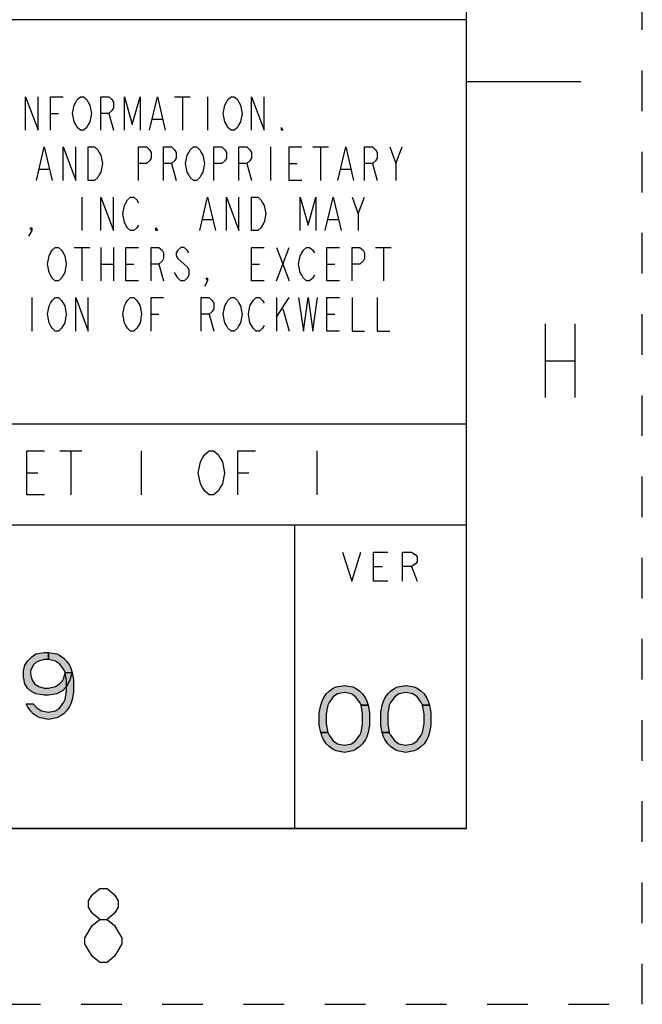
# Model space of a CAD drawing. Units: millimetres. Extents: x 0 to 350, y 0 to 248.
# Drawn here: x 320 to 350, y 0 to 47 of the extents above; entities that cross this region are included whole.
import ezdxf

# ---------------------------------------------------------------- set-up
doc = ezdxf.new("R2010")
doc.units = ezdxf.units.MM
doc.header["$LTSCALE"] = 19.25
doc.linetypes.add('DASHED', pattern=[0.2, 0.1, -0.1])
doc.linetypes.add('HIDDEN', pattern=[0.2, 0.1, -0.1])
doc.layers.get('0').update_dxf_attribs({"linetype": 'CONTINUOUS'})
doc.layers.add('DEFAULT_2', color=8, linetype='HIDDEN')

# ---------------------------------------------------------------- blocks, each defined once
blk = doc.blocks.new('*T19')
at = {"color": 2, "linetype": 'Continuous'}
for p, q in [((162.56, 38.354), (0, 38.354)), ((0, 0), (0, 38.354)), ((97.536, 0), (97.536, 38.354)), ((162.56, 0), (162.56, 38.354)), ((162.56, 19.177), (0, 19.177)), ((130.048, 14.38275), (130.048, 19.177)), ((162.56, 14.38275), (97.536, 14.38275)), ((105.664, 0), (105.664, 14.38275)), ((154.432, 0), (154.432, 14.38275)), ((97.536, 4.79425), (0, 4.79425)), ((48.768, 0), (48.768, 4.79425)), ((162.56, 0), (0, 0))]:
    blk.add_line(p, q, dxfattribs=at)

msp = doc.modelspace()

# ---------------------------------------------------------------- hatches: boundary and pattern name
at = {"linetype": 'Continuous'}
for points in [[(321.8547, 16.3458), (321.6562, 16.3458), (321.3916, 16.2783), (321.2593, 16.2107), (321.1271, 16.0756), (320.9948, 15.8054), (320.9948, 15.6703), (321.0609, 15.4001), (321.1932, 15.1974), (321.3916, 15.0623), (321.6562, 14.9948), (321.8547, 14.9948), (322.1854, 15.0623), (322.3838, 15.1974), (322.5161, 15.3325), (322.5823, 15.4676), (322.6484, 15.7378), (322.9791, 15.7378), (322.8468, 15.3325), (322.7146, 15.0623), (322.5161, 14.8596), (322.2515, 14.7245), (321.8547, 14.657), (321.6562, 14.657), (321.2593, 14.7245), (320.9948, 14.8596), (320.8625, 14.9948), (320.7302, 15.1974), (320.664, 15.5352), (320.664, 15.8054), (320.7302, 16.0756), (320.8625, 16.2783), (321.0609, 16.4809), (321.2593, 16.616), (321.6562, 16.6836), (321.8547, 16.6836)], [(322.6484, 15.7378), (322.5823, 15.8729), (322.3838, 16.1432), (322.1854, 16.2783), (321.8547, 16.3458), (321.8547, 16.6836), (322.2515, 16.616), (322.3838, 16.5485), (322.5823, 16.4134), (322.7146, 16.2783), (322.8468, 16.0756), (322.913, 15.9405), (322.9791, 15.7378), (323.0453, 15.4001), (323.0453, 14.7921), (322.9791, 14.4543), (322.913, 14.2517), (322.8468, 14.1166), (322.7146, 13.9139), (322.5823, 13.7788), (322.3838, 13.6437), (322.2515, 13.5761), (321.8547, 13.5086), (321.4578, 13.5761), (321.3255, 13.6437), (321.1271, 13.7788), (320.9948, 13.9139), (320.8625, 14.1166), (320.7963, 14.2517), (321.1271, 14.2517), (321.3255, 14.049), (321.5239, 13.9139), (321.8547, 13.8463), (322.1854, 13.9139), (322.3838, 14.049), (322.5823, 14.3192), (322.6484, 14.4543), (322.7146, 14.8596), (322.7146, 15.3325)], [(336.6766, 14.1768), (336.6105, 14.3119), (336.412, 14.5821), (336.2136, 14.7172), (335.8829, 14.7848), (335.5521, 14.7172), (335.3537, 14.5821), (335.1553, 14.3119), (335.0891, 14.1768), (335.023, 13.7715), (335.023, 13.2986), (335.0891, 12.8933), (334.7584, 12.8933), (334.6922, 13.2311), (334.6922, 13.839), (334.7584, 14.1768), (334.8245, 14.3795), (334.8907, 14.5146), (335.023, 14.7172), (335.1553, 14.8523), (335.3537, 14.9874), (335.486, 15.055), (335.8829, 15.1225), (336.2797, 15.055), (336.412, 14.9874), (336.6105, 14.8523), (336.7428, 14.7172), (336.8751, 14.5146), (336.9412, 14.3795), (337.0074, 14.1768)], [(339.5871, 14.1768), (339.5209, 14.3119), (339.3225, 14.5821), (339.124, 14.7172), (338.7933, 14.7848), (338.4626, 14.7172), (338.2641, 14.5821), (338.0657, 14.3119), (337.9995, 14.1768), (337.9334, 13.7715), (337.9334, 13.2986), (337.9995, 12.8933), (337.6688, 12.8933), (337.6027, 13.2311), (337.6027, 13.839), (337.6688, 14.1768), (337.735, 14.3795), (337.8011, 14.5146), (337.9334, 14.7172), (338.0657, 14.8523), (338.2641, 14.9874), (338.3964, 15.055), (338.7933, 15.1225), (339.1902, 15.055), (339.3225, 14.9874), (339.5209, 14.8523), (339.6532, 14.7172), (339.7855, 14.5146), (339.8516, 14.3795), (339.9178, 14.1768)], [(335.0891, 12.8933), (335.1553, 12.7582), (335.3537, 12.488), (335.5521, 12.3529), (335.8829, 12.2853), (336.2136, 12.3529), (336.412, 12.488), (336.6105, 12.7582), (336.6766, 12.8933), (336.7428, 13.2986), (336.7428, 13.7715), (336.6766, 14.1768), (337.0074, 14.1768), (337.0735, 13.839), (337.0735, 13.2311), (337.0074, 12.8933), (336.9412, 12.6906), (336.8751, 12.5555), (336.7428, 12.3529), (336.6105, 12.2178), (336.412, 12.0826), (336.2797, 12.0151), (335.8829, 11.9475), (335.486, 12.0151), (335.3537, 12.0826), (335.1553, 12.2178), (335.023, 12.3529), (334.8907, 12.5555), (334.8245, 12.6906), (334.7584, 12.8933)], [(337.9995, 12.8933), (338.0657, 12.7582), (338.2641, 12.488), (338.4626, 12.3529), (338.7933, 12.2853), (339.124, 12.3529), (339.3225, 12.488), (339.5209, 12.7582), (339.5871, 12.8933), (339.6532, 13.2986), (339.6532, 13.7715), (339.5871, 14.1768), (339.9178, 14.1768), (339.9839, 13.839), (339.9839, 13.2311), (339.9178, 12.8933), (339.8516, 12.6906), (339.7855, 12.5555), (339.6532, 12.3529), (339.5209, 12.2178), (339.3225, 12.0826), (339.1902, 12.0151), (338.7933, 11.9475), (338.3964, 12.0151), (338.2641, 12.0826), (338.0657, 12.2178), (337.9334, 12.3529), (337.8011, 12.5555), (337.735, 12.6906), (337.6688, 12.8933)]]:
    msp.add_hatch(color=2, dxfattribs=at).paths.add_polyline_path(points)

# ---------------------------------------------------------------- linework, layer by layer
at = {"color": 7, "linetype": 'Continuous'}
for p, q in [((341.6667, 8.3333), (341.6667, 239.1667)), ((341.6667, 43.75), (347.0833, 43.75)), ((8.3333, 8.3333), (341.6667, 8.3333))]:
    msp.add_line(p, q, dxfattribs=at)
at = {"color": 2, "linetype": 'Continuous'}
for p, q in [((327.8326, 43.0361), (328.5767, 43.0361)), ((328.2047, 43.0361), (328.2047, 41.4486)), ((329.3953, 43.0361), (329.3953, 41.4486)), ((321.9539, 42.2423), (322.3259, 42.2423)), ((324.7072, 42.2423), (324.9304, 41.4486)), ((326.7908, 41.9778), (327.2373, 41.9778)), ((332.3718, 40.6548), (332.3718, 39.0673)), ((334.381, 40.6548), (335.1252, 40.6548)), ((334.7531, 40.6548), (334.7531, 39.0673)), ((338.325, 39.8611), (338.6226, 40.6548)), ((327.6838, 39.8611), (327.907, 39.0673)), ((331.2556, 39.8611), (331.4789, 39.0673)), ((333.2648, 39.8611), (333.6369, 39.8611)), ((337.2088, 39.8611), (337.432, 39.0673)), ((321.433, 39.5965), (321.8795, 39.5965)), ((335.7205, 39.5965), (336.167, 39.5965)), ((323.4422, 38.2736), (323.4422, 36.6861)), ((336.539, 37.4798), (336.8367, 38.2736)), ((329.1721, 37.2153), (329.6185, 37.2153)), ((335.1252, 37.2153), (335.5717, 37.2153)), ((323.0701, 35.8923), (323.8142, 35.8923)), ((323.4422, 35.8923), (323.4422, 34.3048)), ((324.3351, 35.8923), (324.3351, 34.3048)), ((324.9304, 35.8923), (324.9304, 34.3048)), ((332.6695, 35.8923), (333.2648, 34.3048)), ((332.6695, 34.3048), (333.2648, 35.8923)), ((337.3576, 35.8923), (338.1017, 35.8923)), ((337.7297, 35.8923), (337.7297, 34.3048)), ((324.3351, 35.0986), (324.9304, 35.0986)), ((325.5258, 35.0986), (325.8978, 35.0986)), ((327.0885, 35.0986), (327.3117, 34.3048)), ((331.4789, 35.0986), (331.8509, 35.0986)), ((335.0508, 35.0986), (335.4228, 35.0986)), ((321.0609, 33.5111), (321.0609, 31.9236)), ((332.6695, 33.5111), (332.6695, 31.9236)), ((332.6695, 32.585), (333.2648, 33.5111)), ((326.7164, 32.7173), (327.0885, 32.7173)), ((329.4697, 32.7173), (329.693, 31.9236)), ((332.9672, 32.9819), (333.2648, 31.9236)), ((335.0508, 32.7173), (335.4228, 32.7173)), ((345.4038, 32.2684), (345.4038, 28.7684)), ((346.8038, 32.2684), (346.8038, 28.7684)), ((345.4038, 30.5184), (346.8038, 30.5184)), ((322.3898, 26.2403), (323.4315, 26.2403)), ((322.9107, 26.2403), (322.9107, 24.157)), ((326.244, 26.2403), (326.244, 24.157)), ((334.5773, 26.2403), (334.5773, 24.157)), ((320.8273, 25.1987), (321.3482, 25.1987)), ((330.8273, 25.1987), (331.3482, 25.1987)), ((337.2587, 20.7582), (337.6886, 20.7582)), ((339.0645, 20.7582), (339.3225, 20.0702))]:
    msp.add_line(p, q, dxfattribs=at)
for points in [[(320.7633, 41.4486), (320.7633, 43.0361), (321.3586, 41.4486), (321.3586, 43.0361)], [(321.9539, 41.4486), (321.9539, 43.0361), (322.5492, 43.0361)], [(323.7398, 41.7132), (323.6654, 41.5809), (323.5166, 41.4486), (323.3677, 41.4486), (323.2189, 41.5809), (323.1445, 41.7132), (323.0701, 41.8455), (322.9957, 42.2423), (323.0701, 42.6392), (323.1445, 42.7715), (323.2189, 42.9038), (323.3677, 43.0361), (323.5166, 43.0361), (323.6654, 42.9038), (323.7398, 42.7715), (323.8142, 42.6392), (323.8886, 42.2423), (323.8142, 41.8455), (323.7398, 41.7132)], [(324.3351, 41.4486), (324.3351, 43.0361), (324.7072, 43.0361), (324.856, 42.9038), (324.9304, 42.7715), (324.9304, 42.5069), (324.856, 42.3746), (324.7072, 42.2423), (324.3351, 42.2423)], [(325.4513, 41.4486), (325.4513, 43.0361), (325.8234, 41.7132), (326.1955, 43.0361), (326.1955, 41.4486)], [(326.642, 41.4486), (327.014, 43.0361), (327.3861, 41.4486)], [(330.8836, 41.7132), (330.8092, 41.5809), (330.6603, 41.4486), (330.5115, 41.4486), (330.3627, 41.5809), (330.2883, 41.7132), (330.2138, 41.8455), (330.1394, 42.2423), (330.2138, 42.6392), (330.2883, 42.7715), (330.3627, 42.9038), (330.5115, 43.0361), (330.6603, 43.0361), (330.8092, 42.9038), (330.8836, 42.7715), (330.958, 42.6392), (331.0324, 42.2423), (330.958, 41.8455), (330.8836, 41.7132)], [(331.4789, 41.4486), (331.4789, 43.0361), (332.0742, 41.4486), (332.0742, 43.0361)], [(332.9672, 41.4486), (332.8927, 41.4486), (332.8927, 41.5809), (332.9672, 41.4486)], [(321.2841, 39.0673), (321.6562, 40.6548), (322.0283, 39.0673)], [(322.5492, 39.0673), (322.5492, 40.6548), (323.1445, 39.0673), (323.1445, 40.6548)], [(323.7398, 40.6548), (324.0375, 40.6548), (324.1863, 40.5225), (324.2607, 40.3902), (324.3351, 40.258), (324.4095, 39.8611), (324.3351, 39.4642), (324.2607, 39.3319), (324.1863, 39.1996), (324.0375, 39.0673), (323.7398, 39.0673), (323.7398, 40.6548)], [(326.1211, 39.0673), (326.1211, 40.6548), (326.4931, 40.6548), (326.642, 40.5225), (326.7164, 40.3902), (326.7164, 40.1257), (326.642, 39.9934), (326.4931, 39.8611), (326.1211, 39.8611)], [(327.3117, 39.0673), (327.3117, 40.6548), (327.6838, 40.6548), (327.8326, 40.5225), (327.907, 40.3902), (327.907, 40.1257), (327.8326, 39.9934), (327.6838, 39.8611), (327.3117, 39.8611)], [(329.0976, 39.3319), (329.0232, 39.1996), (328.8744, 39.0673), (328.7256, 39.0673), (328.5767, 39.1996), (328.5023, 39.3319), (328.4279, 39.4642), (328.3535, 39.8611), (328.4279, 40.258), (328.5023, 40.3902), (328.5767, 40.5225), (328.7256, 40.6548), (328.8744, 40.6548), (329.0232, 40.5225), (329.0976, 40.3902), (329.1721, 40.258), (329.2465, 39.8611), (329.1721, 39.4642), (329.0976, 39.3319)], [(329.693, 39.0673), (329.693, 40.6548), (330.065, 40.6548), (330.2138, 40.5225), (330.2883, 40.3902), (330.2883, 40.1257), (330.2138, 39.9934), (330.065, 39.8611), (329.693, 39.8611)], [(330.8836, 39.0673), (330.8836, 40.6548), (331.2556, 40.6548), (331.4045, 40.5225), (331.4789, 40.3902), (331.4789, 40.1257), (331.4045, 39.9934), (331.2556, 39.8611), (330.8836, 39.8611)], [(333.8601, 39.0673), (333.2648, 39.0673), (333.2648, 40.6548), (333.8601, 40.6548)], [(335.5717, 39.0673), (335.9437, 40.6548), (336.3158, 39.0673)], [(336.8367, 39.0673), (336.8367, 40.6548), (337.2088, 40.6548), (337.3576, 40.5225), (337.432, 40.3902), (337.432, 40.1257), (337.3576, 39.9934), (337.2088, 39.8611), (336.8367, 39.8611)], [(338.0273, 40.6548), (338.325, 39.8611), (338.325, 39.0673)], [(324.3351, 36.6861), (324.3351, 38.2736), (324.9304, 36.6861), (324.9304, 38.2736)], [(326.1211, 36.9507), (326.0467, 36.8184), (325.8978, 36.6861), (325.749, 36.6861), (325.6002, 36.8184), (325.5258, 36.9507), (325.4513, 37.083), (325.3769, 37.4798), (325.4513, 37.8767), (325.5258, 38.009), (325.6002, 38.1413), (325.749, 38.2736), (325.8978, 38.2736), (326.0467, 38.1413), (326.1211, 38.009)], [(329.0232, 36.6861), (329.3953, 38.2736), (329.7674, 36.6861)], [(330.2883, 36.6861), (330.2883, 38.2736), (330.8836, 36.6861), (330.8836, 38.2736)], [(331.4789, 38.2736), (331.7765, 38.2736), (331.9254, 38.1413), (331.9998, 38.009), (332.0742, 37.8767), (332.1486, 37.4798), (332.0742, 37.083), (331.9998, 36.9507), (331.9254, 36.8184), (331.7765, 36.6861), (331.4789, 36.6861), (331.4789, 38.2736)], [(333.7857, 36.6861), (333.7857, 38.2736), (334.1578, 36.9507), (334.5299, 38.2736), (334.5299, 36.6861)], [(334.9763, 36.6861), (335.3484, 38.2736), (335.7205, 36.6861)], [(336.2414, 38.2736), (336.539, 37.4798), (336.539, 36.6861)], [(321.0609, 36.6861), (320.9865, 36.8184), (321.0609, 36.8184), (321.0609, 36.6861), (320.9121, 36.4215)], [(327.014, 36.6861), (326.9396, 36.6861), (326.9396, 36.8184), (327.014, 36.6861)], [(322.5492, 34.5694), (322.4748, 34.4371), (322.3259, 34.3048), (322.1771, 34.3048), (322.0283, 34.4371), (321.9539, 34.5694), (321.8795, 34.7017), (321.805, 35.0986), (321.8795, 35.4955), (321.9539, 35.6277), (322.0283, 35.76), (322.1771, 35.8923), (322.3259, 35.8923), (322.4748, 35.76), (322.5492, 35.6277), (322.6236, 35.4955), (322.698, 35.0986), (322.6236, 34.7017), (322.5492, 34.5694)], [(326.1211, 34.3048), (325.5258, 34.3048), (325.5258, 35.8923), (326.1211, 35.8923)], [(326.7164, 34.3048), (326.7164, 35.8923), (327.0885, 35.8923), (327.2373, 35.76), (327.3117, 35.6277), (327.3117, 35.3632), (327.2373, 35.2309), (327.0885, 35.0986), (326.7164, 35.0986)], [(328.5023, 35.6277), (328.4279, 35.76), (328.2791, 35.8923), (328.1303, 35.8923), (327.9814, 35.76), (327.907, 35.6277), (327.907, 35.4955), (327.9814, 35.3632), (328.1303, 35.2309), (328.2791, 35.0986), (328.4279, 34.9663), (328.5023, 34.834), (328.5023, 34.5694), (328.4279, 34.4371), (328.2791, 34.3048), (328.1303, 34.3048), (327.9814, 34.4371), (327.907, 34.5694), (327.8326, 34.7017)], [(332.0742, 34.3048), (331.4789, 34.3048), (331.4789, 35.8923), (332.0742, 35.8923)], [(334.4554, 34.5694), (334.381, 34.4371), (334.2322, 34.3048), (334.0834, 34.3048), (333.9345, 34.4371), (333.8601, 34.5694), (333.7857, 34.7017), (333.7113, 35.0986), (333.7857, 35.4955), (333.8601, 35.6277), (333.9345, 35.76), (334.0834, 35.8923), (334.2322, 35.8923), (334.381, 35.76), (334.4554, 35.6277)], [(335.6461, 34.3048), (335.0508, 34.3048), (335.0508, 35.8923), (335.6461, 35.8923)], [(336.2414, 34.3048), (336.2414, 35.8923), (336.6135, 35.8923), (336.7623, 35.76), (336.8367, 35.6277), (336.8367, 35.3632), (336.7623, 35.2309), (336.6135, 35.0986), (336.2414, 35.0986)], [(329.3953, 34.3048), (329.3209, 34.4371), (329.3953, 34.4371), (329.3953, 34.3048), (329.2465, 34.0403)], [(322.5492, 32.1882), (322.4748, 32.0559), (322.3259, 31.9236), (322.1771, 31.9236), (322.0283, 32.0559), (321.9539, 32.1882), (321.8795, 32.3205), (321.805, 32.7173), (321.8795, 33.1142), (321.9539, 33.2465), (322.0283, 33.3788), (322.1771, 33.5111), (322.3259, 33.5111), (322.4748, 33.3788), (322.5492, 33.2465), (322.6236, 33.1142), (322.698, 32.7173), (322.6236, 32.3205), (322.5492, 32.1882)], [(323.1445, 31.9236), (323.1445, 33.5111), (323.7398, 31.9236), (323.7398, 33.5111)], [(326.1211, 32.1882), (326.0467, 32.0559), (325.8978, 31.9236), (325.749, 31.9236), (325.6002, 32.0559), (325.5258, 32.1882), (325.4513, 32.3205), (325.3769, 32.7173), (325.4513, 33.1142), (325.5258, 33.2465), (325.6002, 33.3788), (325.749, 33.5111), (325.8978, 33.5111), (326.0467, 33.3788), (326.1211, 33.2465), (326.1955, 33.1142), (326.2699, 32.7173), (326.1955, 32.3205), (326.1211, 32.1882)], [(326.7164, 31.9236), (326.7164, 33.5111), (327.3117, 33.5111)], [(329.0976, 31.9236), (329.0976, 33.5111), (329.4697, 33.5111), (329.6185, 33.3788), (329.693, 33.2465), (329.693, 32.9819), (329.6185, 32.8496), (329.4697, 32.7173), (329.0976, 32.7173)], [(330.8836, 32.1882), (330.8092, 32.0559), (330.6603, 31.9236), (330.5115, 31.9236), (330.3627, 32.0559), (330.2883, 32.1882), (330.2138, 32.3205), (330.1394, 32.7173), (330.2138, 33.1142), (330.2883, 33.2465), (330.3627, 33.3788), (330.5115, 33.5111), (330.6603, 33.5111), (330.8092, 33.3788), (330.8836, 33.2465), (330.958, 33.1142), (331.0324, 32.7173), (330.958, 32.3205), (330.8836, 32.1882)], [(332.0742, 32.1882), (331.9998, 32.0559), (331.8509, 31.9236), (331.7021, 31.9236), (331.5533, 32.0559), (331.4789, 32.1882), (331.4045, 32.3205), (331.3301, 32.7173), (331.4045, 33.1142), (331.4789, 33.2465), (331.5533, 33.3788), (331.7021, 33.5111), (331.8509, 33.5111), (331.9998, 33.3788), (332.0742, 33.2465)], [(333.7113, 33.5111), (333.9345, 31.9236), (334.1578, 33.5111), (334.381, 31.9236), (334.6043, 33.5111)], [(335.6461, 31.9236), (335.0508, 31.9236), (335.0508, 33.5111), (335.6461, 33.5111)], [(336.2414, 33.5111), (336.2414, 31.9236), (336.8367, 31.9236)], [(337.432, 33.5111), (337.432, 31.9236), (338.0273, 31.9236)], [(321.6607, 24.157), (320.8273, 24.157), (320.8273, 26.2403), (321.6607, 26.2403)], [(329.994, 24.5042), (329.8898, 24.3306), (329.6815, 24.157), (329.4732, 24.157), (329.2648, 24.3306), (329.1607, 24.5042), (329.0565, 24.6778), (328.9523, 25.1987), (329.0565, 25.7195), (329.1607, 25.8931), (329.2648, 26.0667), (329.4732, 26.2403), (329.6815, 26.2403), (329.8898, 26.0667), (329.994, 25.8931), (330.0982, 25.7195), (330.2023, 25.1987), (330.0982, 24.6778), (329.994, 24.5042)], [(330.8273, 24.157), (330.8273, 26.2403), (331.6607, 26.2403)], [(335.7969, 21.4461), (336.2268, 20.0702), (336.6568, 21.4461)], [(337.9466, 20.0702), (337.2587, 20.0702), (337.2587, 21.4461), (337.9466, 21.4461)], [(338.6345, 20.0702), (338.6345, 21.4461), (339.0645, 21.4461), (339.2365, 21.3314), (339.3225, 21.2168), (339.3225, 20.9875), (339.2365, 20.8728), (339.0645, 20.7582), (338.6345, 20.7582)], [(321.8547, 16.3458), (321.6562, 16.3458), (321.3916, 16.2783), (321.2593, 16.2107), (321.1271, 16.0756), (320.9948, 15.8054), (320.9948, 15.6703), (321.0609, 15.4001), (321.1932, 15.1974), (321.3916, 15.0623), (321.6562, 14.9948), (321.8547, 14.9948), (322.1854, 15.0623), (322.3838, 15.1974), (322.5161, 15.3325), (322.5823, 15.4676), (322.6484, 15.7378), (322.9791, 15.7378), (322.8468, 15.3325), (322.7146, 15.0623), (322.5161, 14.8596), (322.2515, 14.7245), (321.8547, 14.657), (321.6562, 14.657), (321.2593, 14.7245), (320.9948, 14.8596), (320.8625, 14.9948), (320.7302, 15.1974), (320.664, 15.5352), (320.664, 15.8054), (320.7302, 16.0756), (320.8625, 16.2783), (321.0609, 16.4809), (321.2593, 16.616), (321.6562, 16.6836), (321.8547, 16.6836), (321.8547, 16.3458)], [(322.6484, 15.7378), (322.5823, 15.8729), (322.3838, 16.1432), (322.1854, 16.2783), (321.8547, 16.3458), (321.8547, 16.6836), (322.2515, 16.616), (322.3838, 16.5485), (322.5823, 16.4134), (322.7146, 16.2783), (322.8468, 16.0756), (322.913, 15.9405), (322.9791, 15.7378), (323.0453, 15.4001), (323.0453, 14.7921), (322.9791, 14.4543), (322.913, 14.2517), (322.8468, 14.1166), (322.7146, 13.9139), (322.5823, 13.7788), (322.3838, 13.6437), (322.2515, 13.5761), (321.8547, 13.5086), (321.4578, 13.5761), (321.3255, 13.6437), (321.1271, 13.7788), (320.9948, 13.9139), (320.8625, 14.1166), (320.7963, 14.2517), (321.1271, 14.2517), (321.3255, 14.049), (321.5239, 13.9139), (321.8547, 13.8463), (322.1854, 13.9139), (322.3838, 14.049), (322.5823, 14.3192), (322.6484, 14.4543), (322.7146, 14.8596), (322.7146, 15.3325), (322.6484, 15.7378)], [(336.6766, 14.1768), (336.6105, 14.3119), (336.412, 14.5821), (336.2136, 14.7172), (335.8829, 14.7848), (335.5521, 14.7172), (335.3537, 14.5821), (335.1553, 14.3119), (335.0891, 14.1768), (335.023, 13.7715), (335.023, 13.2986), (335.0891, 12.8933), (334.7584, 12.8933), (334.6922, 13.2311), (334.6922, 13.839), (334.7584, 14.1768), (334.8245, 14.3795), (334.8907, 14.5146), (335.023, 14.7172), (335.1553, 14.8523), (335.3537, 14.9874), (335.486, 15.055), (335.8829, 15.1225), (336.2797, 15.055), (336.412, 14.9874), (336.6105, 14.8523), (336.7428, 14.7172), (336.8751, 14.5146), (336.9412, 14.3795), (337.0074, 14.1768), (336.6766, 14.1768)], [(339.5871, 14.1768), (339.5209, 14.3119), (339.3225, 14.5821), (339.124, 14.7172), (338.7933, 14.7848), (338.4626, 14.7172), (338.2641, 14.5821), (338.0657, 14.3119), (337.9995, 14.1768), (337.9334, 13.7715), (337.9334, 13.2986), (337.9995, 12.8933), (337.6688, 12.8933), (337.6027, 13.2311), (337.6027, 13.839), (337.6688, 14.1768), (337.735, 14.3795), (337.8011, 14.5146), (337.9334, 14.7172), (338.0657, 14.8523), (338.2641, 14.9874), (338.3964, 15.055), (338.7933, 15.1225), (339.1902, 15.055), (339.3225, 14.9874), (339.5209, 14.8523), (339.6532, 14.7172), (339.7855, 14.5146), (339.8516, 14.3795), (339.9178, 14.1768), (339.5871, 14.1768)], [(335.0891, 12.8933), (335.1553, 12.7582), (335.3537, 12.488), (335.5521, 12.3529), (335.8829, 12.2853), (336.2136, 12.3529), (336.412, 12.488), (336.6105, 12.7582), (336.6766, 12.8933), (336.7428, 13.2986), (336.7428, 13.7715), (336.6766, 14.1768), (337.0074, 14.1768), (337.0735, 13.839), (337.0735, 13.2311), (337.0074, 12.8933), (336.9412, 12.6906), (336.8751, 12.5555), (336.7428, 12.3529), (336.6105, 12.2178), (336.412, 12.0826), (336.2797, 12.0151), (335.8829, 11.9475), (335.486, 12.0151), (335.3537, 12.0826), (335.1553, 12.2178), (335.023, 12.3529), (334.8907, 12.5555), (334.8245, 12.6906), (334.7584, 12.8933), (335.0891, 12.8933)], [(337.9995, 12.8933), (338.0657, 12.7582), (338.2641, 12.488), (338.4626, 12.3529), (338.7933, 12.2853), (339.124, 12.3529), (339.3225, 12.488), (339.5209, 12.7582), (339.5871, 12.8933), (339.6532, 13.2986), (339.6532, 13.7715), (339.5871, 14.1768), (339.9178, 14.1768), (339.9839, 13.839), (339.9839, 13.2311), (339.9178, 12.8933), (339.8516, 12.6906), (339.7855, 12.5555), (339.6532, 12.3529), (339.5209, 12.2178), (339.3225, 12.0826), (339.1902, 12.0151), (338.7933, 11.9475), (338.3964, 12.0151), (338.2641, 12.0826), (338.0657, 12.2178), (337.9334, 12.3529), (337.8011, 12.5555), (337.735, 12.6906), (337.6688, 12.8933), (337.9995, 12.8933)], [(324.2815, 4.0265), (323.9315, 4.3181), (323.7565, 4.6098), (323.7565, 4.9015), (323.9315, 5.1931), (324.2815, 5.4848), (324.6315, 5.4848), (324.9815, 5.1931), (325.1565, 4.9015), (325.1565, 4.6098), (324.9815, 4.3181), (324.6315, 4.0265)], [(324.2815, 1.9848), (323.9315, 2.2765), (323.7565, 2.5681), (323.5815, 2.8598), (323.5815, 3.1515), (323.7565, 3.4431), (323.9315, 3.7348), (324.2815, 4.0265), (324.6315, 4.0265), (324.9815, 3.7348), (325.1565, 3.4431), (325.3315, 3.1515), (325.3315, 2.8598), (325.1565, 2.5681), (324.9815, 2.2765), (324.6315, 1.9848), (324.2815, 1.9848)]]:
    msp.add_lwpolyline(points, dxfattribs=at)
at = {"layer": 'DEFAULT_2', "color": 8, "linetype": 'DASHED'}
for p, q in [((350, 0), (350, 247.5)), ((0, 0), (350, 0))]:
    msp.add_line(p, q, dxfattribs=at)

# ---------------------------------------------------------------- block references
msp.add_blockref('*T19', (179.1067, 8.3333))

doc.saveas('drawing.dxf')
